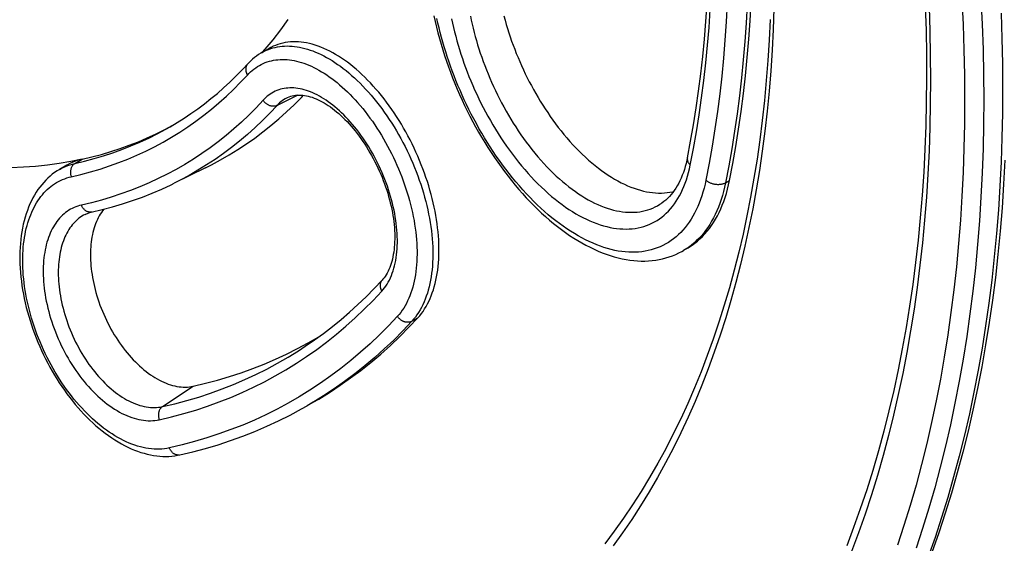
# Model space of a CAD drawing. Units: millimetres. Extents: x -160 to 160, y -215 to 215.
# Drawn here: x -28 to 45, y -109 to -70 of the extents above; entities that cross this region are included whole.
import ezdxf

# ---------------------------------------------------------------- set-up
doc = ezdxf.new("R2010")
doc.units = ezdxf.units.MM
doc.header["$LTSCALE"] = 16.335
doc.layers.get('0').update_dxf_attribs({"linetype": 'CONTINUOUS'})
doc.layers.add('DRAFT', color=7, linetype='CONTINUOUS')
doc.layers.add('RACCORDO', color=7, linetype='CONTINUOUS')

msp = doc.modelspace()

# ---------------------------------------------------------------- linework, layer by layer
at = {"color": 7, "linetype": 'CONTINUOUS'}
for p, q in [((-9.449, -72.292), (-9.994, -72.607)), ((-17.197, -78.306), (-16.584, -77.976)), ((-24.449, -80.952), (-24.994, -81.266)), ((21.57, -87.108), (21.27, -87.281)), ((-6.177, -98.529), (-6.624, -98.788))]:
    msp.add_line(p, q, dxfattribs=at)
for points in [[(24.69, -82.098), (24.933, -80.837), (25.158, -79.561), (25.364, -78.271), (25.552, -76.967), (25.721, -75.648), (25.872, -74.316), (26.003, -72.971), (26.116, -71.613), (26.21, -70.242), (26.286, -68.858)], [(-8.071, -70.153), (-8.618, -70.913), (-9.184, -71.648), (-9.769, -72.358), (-9.985, -72.602)], [(1.581, -92.266), (1.713, -92.116), (1.84, -91.957), (1.961, -91.79), (2.076, -91.616), (2.187, -91.434), (2.291, -91.245), (2.39, -91.049), (2.483, -90.846), (2.57, -90.635), (2.652, -90.419), (2.727, -90.195), (2.796, -89.965), (2.859, -89.729), (2.916, -89.488), (2.966, -89.24), (3.011, -88.987), (3.049, -88.729), (3.081, -88.465), (3.106, -88.197), (3.125, -87.924), (3.137, -87.646), (3.144, -87.364), (3.143, -87.078), (3.137, -86.789), (3.124, -86.496), (3.104, -86.2), (3.079, -85.901), (3.046, -85.599), (3.008, -85.295), (2.963, -84.988), (2.912, -84.679), (2.855, -84.369), (2.792, -84.057), (2.722, -83.744), (2.647, -83.429), (2.565, -83.115), (2.478, -82.8), (2.385, -82.484), (2.286, -82.169), (2.181, -81.855), (2.071, -81.54), (1.956, -81.227), (1.835, -80.915), (1.708, -80.604), (1.577, -80.295), (1.44, -79.988), (1.299, -79.683), (1.153, -79.381), (1.002, -79.081), (0.846, -78.785), (0.686, -78.491), (0.522, -78.201), (0.354, -77.915), (0.181, -77.633), (0.005, -77.355), (-0.175, -77.082), (-0.359, -76.813), (-0.546, -76.549), (-0.736, -76.29), (-0.929, -76.037), (-1.125, -75.789), (-1.324, -75.547), (-1.526, -75.311), (-1.729, -75.082), (-1.935, -74.858), (-2.144, -74.642), (-2.354, -74.432), (-2.565, -74.229), (-2.778, -74.033), (-2.993, -73.845), (-3.209, -73.664), (-3.425, -73.491), (-3.643, -73.325), (-3.861, -73.167), (-4.08, -73.018), (-4.298, -72.876), (-4.517, -72.743), (-4.736, -72.619), (-4.954, -72.503), (-5.172, -72.395), (-5.389, -72.296), (-5.605, -72.207), (-5.82, -72.125), (-6.034, -72.053), (-6.247, -71.99), (-6.458, -71.936), (-6.667, -71.891), (-6.875, -71.855), (-7.08, -71.828), (-7.283, -71.811), (-7.484, -71.803), (-7.682, -71.804), (-7.877, -71.814), (-8.069, -71.833), (-8.258, -71.861), (-8.444, -71.899), (-8.627, -71.946), (-8.806, -72.001), (-8.982, -72.066), (-9.154, -72.14), (-9.322, -72.222), (-9.449, -72.292)], [(-23.309, -80.509), (-22.592, -80.341), (-21.885, -80.153), (-21.187, -79.946), (-20.498, -79.72), (-19.818, -79.475), (-19.148, -79.211), (-18.487, -78.928), (-17.837, -78.626), (-17.197, -78.306)], [(-23.309, -80.509), (-24.159, -80.683), (-25.021, -80.829), (-25.893, -80.949), (-26.776, -81.042), (-27.67, -81.109), (-28.574, -81.149)], [(-23.309, -80.509), (-23.501, -80.557), (-23.69, -80.613), (-23.875, -80.679), (-24.057, -80.753), (-24.235, -80.837), (-24.409, -80.929), (-24.449, -80.952)], [(21.57, -87.108), (21.702, -87.029), (21.91, -86.893), (22.113, -86.746), (22.309, -86.588), (22.5, -86.42), (22.684, -86.242), (22.862, -86.053), (23.033, -85.854), (23.198, -85.645), (23.356, -85.427), (23.507, -85.198), (23.651, -84.96), (23.789, -84.713), (23.918, -84.456), (24.041, -84.191), (24.156, -83.917), (24.264, -83.634), (24.365, -83.343), (24.458, -83.043), (24.543, -82.736), (24.62, -82.421), (24.69, -82.098)], [(-6.177, -98.529), (-5.772, -98.292), (-4.969, -97.796), (-4.181, -97.276), (-3.407, -96.732), (-2.648, -96.164), (-1.904, -95.572), (-1.175, -94.957), (-0.462, -94.319), (0.235, -93.658), (0.916, -92.973), (1.581, -92.266)]]:
    msp.add_lwpolyline(points, dxfattribs=at)
at = {"layer": 'DRAFT', "color": 7, "linetype": 'CONTINUOUS'}
msp.add_line((-14.168, -81.144), (-16.482, -82.289), dxfattribs=at)
for points in [[(7.96, -69.886), (8.044, -70.198), (8.132, -70.509), (8.226, -70.819), (8.324, -71.129), (8.426, -71.438), (8.533, -71.746), (8.645, -72.054), (8.76, -72.359), (8.881, -72.664), (9.005, -72.967), (9.134, -73.27), (9.267, -73.571), (9.405, -73.871), (9.547, -74.169), (9.693, -74.466), (9.843, -74.761), (9.998, -75.055), (10.157, -75.347), (10.321, -75.638), (10.489, -75.926), (10.661, -76.212), (10.838, -76.496), (11.019, -76.778), (11.205, -77.057), (11.395, -77.334), (11.59, -77.608), (11.789, -77.88), (11.993, -78.148), (12.201, -78.414), (12.414, -78.676), (12.631, -78.933), (12.852, -79.185), (13.077, -79.433), (13.304, -79.675), (13.536, -79.911), (13.77, -80.14), (14.005, -80.362), (14.243, -80.577), (14.482, -80.783), (14.722, -80.981), (14.963, -81.171), (15.205, -81.352), (15.446, -81.525), (15.688, -81.688), (15.93, -81.842), (16.172, -81.988), (16.413, -82.124), (16.655, -82.251), (16.895, -82.368), (17.134, -82.476), (17.372, -82.575), (17.609, -82.664), (17.844, -82.743), (18.078, -82.812), (18.31, -82.871), (18.539, -82.921), (18.767, -82.96), (18.991, -82.99), (19.213, -83.01), (19.432, -83.019), (19.648, -83.019), (19.861, -83.008), (20.07, -82.988), (20.276, -82.958), (20.478, -82.918), (20.54, -82.902)], [(-14.168, -81.144), (-13.729, -80.921), (-13.064, -80.563), (-12.41, -80.186), (-11.768, -79.789), (-11.137, -79.373), (-10.518, -78.938), (-9.911, -78.484), (-9.316, -78.01), (-8.733, -77.518), (-8.162, -77.007), (-7.605, -76.478), (-7.06, -75.931), (-6.909, -75.771)], [(-21.711, -84.216), (-21.799, -84.33), (-21.886, -84.452), (-21.968, -84.58), (-22.046, -84.713), (-22.12, -84.85), (-22.189, -84.992), (-22.254, -85.138), (-22.315, -85.289), (-22.371, -85.444), (-22.423, -85.603), (-22.471, -85.766), (-22.514, -85.933), (-22.552, -86.104), (-22.586, -86.278), (-22.616, -86.456), (-22.641, -86.638), (-22.662, -86.823), (-22.678, -87.011), (-22.69, -87.203), (-22.697, -87.397), (-22.699, -87.595), (-22.697, -87.796), (-22.69, -88), (-22.678, -88.206), (-22.662, -88.415), (-22.64, -88.627), (-22.614, -88.841), (-22.583, -89.059), (-22.547, -89.278), (-22.506, -89.499), (-22.46, -89.723), (-22.409, -89.948), (-22.352, -90.174), (-22.29, -90.403), (-22.224, -90.632), (-22.152, -90.861), (-22.075, -91.091), (-21.993, -91.32), (-21.907, -91.548), (-21.815, -91.776), (-21.72, -92.002), (-21.62, -92.227), (-21.515, -92.449), (-21.406, -92.67), (-21.294, -92.887), (-21.177, -93.102), (-21.057, -93.313), (-20.933, -93.522), (-20.805, -93.726), (-20.675, -93.928), (-20.541, -94.125), (-20.403, -94.318), (-20.263, -94.507), (-20.121, -94.691), (-19.975, -94.871), (-19.827, -95.046), (-19.677, -95.216), (-19.524, -95.38), (-19.37, -95.539), (-19.213, -95.693), (-19.055, -95.84), (-18.896, -95.982), (-18.736, -96.118), (-18.574, -96.248), (-18.411, -96.371), (-18.247, -96.488), (-18.083, -96.598), (-17.918, -96.702), (-17.754, -96.798), (-17.588, -96.888), (-17.424, -96.971), (-17.259, -97.047), (-17.095, -97.116), (-16.931, -97.178), (-16.769, -97.232), (-16.607, -97.279), (-16.446, -97.319), (-16.286, -97.351), (-16.128, -97.376), (-15.972, -97.393), (-15.818, -97.403), (-15.665, -97.405), (-15.514, -97.4), (-15.366, -97.387), (-15.221, -97.367), (-15.077, -97.339)], [(-7.353, -94.555), (-6.557, -94.126), (-5.774, -93.674), (-5.67, -93.61)], [(-15.077, -97.339), (-14.172, -97.126), (-13.278, -96.889), (-12.396, -96.627), (-11.525, -96.342), (-10.665, -96.032), (-9.818, -95.698), (-8.984, -95.341), (-8.162, -94.959), (-7.353, -94.555)]]:
    msp.add_lwpolyline(points, dxfattribs=at)
at = {"layer": 'RACCORDO', "color": 7, "linetype": 'CONTINUOUS'}
for p, q in [((-9.994, -72.607), (-9.994, -72.607)), ((-11.046, -73.458), (-11.046, -73.458)), ((-8.106, -75.95), (-8.107, -75.951)), ((-24.994, -81.266), (-24.994, -81.266)), ((19.625, -83.793), (19.626, -83.792)), ((-22.6, -84.429), (-22.6, -84.429)), ((21.271, -87.281), (21.27, -87.281)), ((-16.081, -102.435), (-16.081, -102.435))]:
    msp.add_line(p, q, dxfattribs=at)
at = {"layer": 'RACCORDO', "color": 253, "linetype": 'CONTINUOUS'}
for p, q in [((-7.31, -75.754), (-8.858, -76.523)), ((-23.855, -80.825), (-23.309, -80.509)), ((24.397, -82.267), (24.69, -82.098)), ((1.134, -92.525), (1.581, -92.266)), ((-17.362, -98.857), (-15.077, -97.339))]:
    msp.add_line(p, q, dxfattribs=at)
for points in [[(43.338, -68.605), (43.426, -70.493), (43.489, -72.368), (43.527, -74.229), (43.54, -76.075), (43.527, -77.908), (43.489, -79.725), (43.426, -81.526), (43.338, -83.312), (43.224, -85.081), (43.085, -86.834), (42.921, -88.569), (42.732, -90.286), (42.518, -91.985), (42.279, -93.666), (42.014, -95.327), (41.725, -96.969), (41.411, -98.591), (41.073, -100.193), (40.71, -101.775), (40.322, -103.335), (39.909, -104.874), (39.473, -106.391), (39.012, -107.885), (38.527, -109.358)], [(27.982, -69.331), (27.925, -70.886), (27.847, -72.427), (27.746, -73.952), (27.622, -75.463), (27.476, -76.959), (27.307, -78.438), (27.117, -79.901), (26.904, -81.348), (26.668, -82.777), (26.411, -84.189), (26.132, -85.583), (25.83, -86.959), (25.507, -88.316), (25.162, -89.655), (24.795, -90.974), (24.406, -92.274), (23.996, -93.553), (23.564, -94.812), (23.112, -96.051), (22.637, -97.268), (22.142, -98.465), (21.626, -99.639), (21.089, -100.792), (20.532, -101.922), (19.954, -103.03), (19.355, -104.115), (18.737, -105.177), (18.098, -106.215), (17.44, -107.23), (16.762, -108.221), (16.064, -109.187)], [(24.521, -68.944), (24.446, -70.314), (24.353, -71.672), (24.241, -73.017), (24.111, -74.35), (23.962, -75.669), (23.794, -76.975), (23.608, -78.267), (23.404, -79.546), (23.181, -80.809), (22.94, -82.058)], [(25.993, -69.028), (25.917, -70.411), (25.823, -71.782), (25.71, -73.14), (25.579, -74.485), (25.428, -75.817), (25.259, -77.136), (25.071, -78.44), (24.865, -79.731), (24.64, -81.006), (24.397, -82.267)], [(39.485, -69.212), (39.546, -71.026), (39.582, -72.827), (39.595, -74.614), (39.582, -76.387), (39.546, -78.146), (39.485, -79.889), (39.399, -81.617), (39.289, -83.33), (39.155, -85.025), (38.996, -86.704), (38.813, -88.366), (38.606, -90.011), (38.374, -91.637), (38.118, -93.245), (37.839, -94.834), (37.535, -96.404), (37.207, -97.955), (36.856, -99.485), (36.48, -100.995), (36.081, -102.484), (35.659, -103.952), (35.212, -105.398), (34.743, -106.823), (34.25, -108.225), (33.735, -109.605)], [(41.925, -68.658), (42.013, -70.532), (42.075, -72.394), (42.113, -74.242), (42.126, -76.075), (42.113, -77.895), (42.075, -79.699), (42.013, -81.488), (41.925, -83.261), (41.812, -85.018), (41.674, -86.758), (41.511, -88.481), (41.324, -90.186), (41.111, -91.873), (40.873, -93.542), (40.611, -95.192), (40.324, -96.822), (40.012, -98.433), (39.676, -100.024), (39.315, -101.594), (38.93, -103.143), (38.521, -104.671), (38.087, -106.178), (37.629, -107.662), (37.147, -109.124)], [(22.94, -82.058), (22.875, -82.36), (22.802, -82.654), (22.723, -82.941), (22.637, -83.221), (22.543, -83.493), (22.442, -83.758), (22.335, -84.014), (22.221, -84.263), (22.1, -84.503), (21.972, -84.735), (21.838, -84.957), (21.697, -85.171), (21.55, -85.377), (21.396, -85.572), (21.237, -85.759), (21.071, -85.936), (20.9, -86.104), (20.723, -86.262), (20.54, -86.41), (20.351, -86.549), (20.157, -86.677), (19.958, -86.795), (19.754, -86.903), (19.544, -87.001), (19.33, -87.089), (19.111, -87.166), (18.888, -87.232), (18.66, -87.289), (18.428, -87.334), (18.193, -87.369), (17.953, -87.394), (17.709, -87.408), (17.463, -87.411), (17.212, -87.403), (16.959, -87.385), (16.703, -87.356), (16.443, -87.317), (16.182, -87.267), (15.917, -87.206), (15.651, -87.135), (15.382, -87.053), (15.112, -86.961), (14.84, -86.859), (14.567, -86.746), (14.292, -86.623), (14.017, -86.489), (13.74, -86.346), (13.463, -86.193), (13.186, -86.03), (12.908, -85.857), (12.63, -85.674), (12.353, -85.482), (12.076, -85.281), (11.799, -85.071), (11.524, -84.851), (11.249, -84.623), (10.976, -84.385), (10.704, -84.14), (10.433, -83.885), (10.164, -83.623), (9.897, -83.352), (9.632, -83.074), (9.37, -82.788), (9.11, -82.494), (8.853, -82.193), (8.6, -81.887), (8.351, -81.574), (8.105, -81.256), (7.863, -80.933), (7.627, -80.605), (7.395, -80.273), (7.168, -79.938), (6.946, -79.599), (6.729, -79.258), (6.518, -78.914), (6.312, -78.569), (6.112, -78.221), (5.918, -77.872), (5.728, -77.521), (5.544, -77.169), (5.366, -76.816), (5.192, -76.461), (5.025, -76.105), (4.862, -75.749), (4.705, -75.392), (4.553, -75.035), (4.407, -74.678), (4.266, -74.321), (4.131, -73.963), (4.001, -73.607), (3.876, -73.25), (3.757, -72.893), (3.643, -72.538), (3.534, -72.183), (3.431, -71.828), (3.333, -71.475), (3.24, -71.123), (3.153, -70.772), (3.072, -70.422), (2.995, -70.073)], [(4.083, -70.089), (4.15, -70.413), (4.223, -70.739), (4.301, -71.066), (4.384, -71.394), (4.473, -71.723), (4.567, -72.052), (4.666, -72.383), (4.77, -72.714), (4.88, -73.046), (4.994, -73.377), (5.114, -73.709), (5.239, -74.041), (5.369, -74.373), (5.505, -74.705), (5.645, -75.036), (5.791, -75.366), (5.942, -75.696), (6.098, -76.025), (6.259, -76.353), (6.425, -76.68), (6.596, -77.005), (6.773, -77.329), (6.954, -77.651), (7.141, -77.971), (7.333, -78.289), (7.529, -78.605), (7.731, -78.917), (7.937, -79.227), (8.149, -79.534), (8.365, -79.837), (8.585, -80.136), (8.81, -80.431), (9.039, -80.721), (9.272, -81.005), (9.509, -81.284), (9.749, -81.557), (9.993, -81.824), (10.239, -82.083), (10.487, -82.335), (10.737, -82.579), (10.99, -82.816), (11.244, -83.044), (11.499, -83.264), (11.755, -83.475), (12.012, -83.677), (12.27, -83.87), (12.528, -84.054), (12.786, -84.229), (13.045, -84.394), (13.303, -84.55), (13.561, -84.697), (13.819, -84.833), (14.076, -84.96), (14.331, -85.077), (14.586, -85.184), (14.839, -85.281), (15.091, -85.367), (15.341, -85.443), (15.589, -85.509), (15.834, -85.565), (16.078, -85.611), (16.318, -85.645), (16.556, -85.67), (16.791, -85.684), (17.023, -85.687), (17.252, -85.681), (17.477, -85.663), (17.698, -85.636), (17.915, -85.597), (18.129, -85.549), (18.338, -85.49), (18.543, -85.421), (18.743, -85.342), (18.938, -85.253), (19.129, -85.153), (19.314, -85.044), (19.495, -84.925), (19.67, -84.796), (19.84, -84.657), (20.004, -84.509), (20.162, -84.351), (20.315, -84.184), (20.462, -84.008), (20.602, -83.822), (20.737, -83.628), (20.865, -83.425), (20.987, -83.214), (21.102, -82.993), (21.211, -82.765), (21.314, -82.529), (21.409, -82.284), (21.498, -82.032), (21.579, -81.773), (21.654, -81.507), (21.722, -81.233), (21.782, -80.953)], [(5.48, -69.891), (5.542, -70.192), (5.608, -70.495), (5.68, -70.8), (5.756, -71.105), (5.837, -71.412), (5.923, -71.719), (6.014, -72.027), (6.11, -72.335), (6.21, -72.644), (6.316, -72.953), (6.426, -73.263), (6.541, -73.572), (6.66, -73.881), (6.785, -74.19), (6.914, -74.499), (7.048, -74.807), (7.186, -75.114), (7.33, -75.421), (7.478, -75.727), (7.631, -76.031), (7.789, -76.335), (7.951, -76.637), (8.118, -76.937), (8.29, -77.236), (8.466, -77.532), (8.647, -77.826), (8.833, -78.118), (9.023, -78.407), (9.218, -78.693), (9.417, -78.976), (9.62, -79.255), (9.828, -79.53), (10.039, -79.8), (10.254, -80.066), (10.472, -80.326), (10.694, -80.581), (10.918, -80.83), (11.145, -81.072), (11.374, -81.307), (11.605, -81.535), (11.838, -81.756), (12.072, -81.969), (12.308, -82.174), (12.544, -82.372), (12.781, -82.56), (13.019, -82.741), (13.257, -82.913), (13.496, -83.076), (13.735, -83.231), (13.973, -83.377), (14.212, -83.514), (14.45, -83.642), (14.687, -83.761), (14.923, -83.871), (15.158, -83.971), (15.392, -84.062), (15.625, -84.143), (15.856, -84.215), (16.085, -84.277), (16.312, -84.329), (16.537, -84.372), (16.76, -84.405), (16.98, -84.429), (17.197, -84.443), (17.411, -84.446), (17.623, -84.441), (17.831, -84.425), (18.036, -84.4), (18.237, -84.365), (18.434, -84.321), (18.628, -84.266), (18.817, -84.203), (19.002, -84.129), (19.183, -84.047), (19.36, -83.955), (19.531, -83.854), (19.625, -83.793)], [(21.782, -80.953), (22.02, -79.724), (22.239, -78.481), (22.44, -77.223), (22.623, -75.952), (22.788, -74.667), (22.934, -73.369), (23.063, -72.058), (23.173, -70.734), (23.264, -69.398)], [(44.829, -69.683), (44.892, -71.558), (44.93, -73.419), (44.943, -75.265), (44.93, -77.098), (44.892, -78.915), (44.829, -80.716), (44.74, -82.502), (44.627, -84.271), (44.488, -86.024), (44.324, -87.759), (44.135, -89.476), (43.921, -91.175), (43.681, -92.856), (43.417, -94.517), (43.128, -96.159), (42.814, -97.782), (42.475, -99.384), (42.112, -100.965), (41.724, -102.525), (41.312, -104.064), (40.875, -105.581), (40.414, -107.076), (39.929, -108.548), (39.42, -109.997)], [(-9.994, -72.607), (-9.964, -72.59), (-9.811, -72.509), (-9.655, -72.435), (-9.496, -72.368), (-9.334, -72.31), (-9.168, -72.258), (-9, -72.215), (-8.83, -72.179), (-8.656, -72.151), (-8.481, -72.131), (-8.302, -72.118), (-8.121, -72.113), (-7.938, -72.116), (-7.753, -72.126), (-7.566, -72.144), (-7.377, -72.17), (-7.186, -72.203), (-6.993, -72.244), (-6.799, -72.293), (-6.603, -72.349), (-6.405, -72.413), (-6.206, -72.484), (-6.006, -72.564), (-5.805, -72.651), (-5.602, -72.745), (-5.398, -72.848), (-5.194, -72.958), (-4.989, -73.076), (-4.783, -73.201), (-4.576, -73.334), (-4.369, -73.475), (-4.162, -73.623), (-3.954, -73.779), (-3.746, -73.943), (-3.538, -74.115), (-3.33, -74.294), (-3.122, -74.481), (-2.914, -74.676), (-2.707, -74.879), (-2.501, -75.089), (-2.296, -75.306), (-2.092, -75.53), (-1.89, -75.762), (-1.69, -76), (-1.491, -76.245), (-1.296, -76.496), (-1.102, -76.752), (-0.912, -77.015), (-0.725, -77.282), (-0.542, -77.555), (-0.362, -77.832), (-0.186, -78.114), (-0.014, -78.4), (0.153, -78.689), (0.317, -78.983), (0.476, -79.279), (0.63, -79.579), (0.78, -79.881), (0.924, -80.186), (1.064, -80.494), (1.199, -80.803), (1.329, -81.114), (1.453, -81.427), (1.572, -81.741), (1.685, -82.056), (1.792, -82.372), (1.894, -82.688), (1.99, -83.005), (2.08, -83.321), (2.165, -83.637), (2.243, -83.953), (2.315, -84.267), (2.38, -84.58), (2.44, -84.892), (2.493, -85.203), (2.54, -85.511), (2.581, -85.817), (2.615, -86.12), (2.643, -86.421), (2.664, -86.719), (2.679, -87.014), (2.687, -87.305), (2.689, -87.592), (2.684, -87.875), (2.673, -88.155), (2.655, -88.43), (2.631, -88.7), (2.6, -88.965), (2.563, -89.225), (2.519, -89.48), (2.469, -89.729), (2.413, -89.972), (2.35, -90.21), (2.282, -90.441), (2.207, -90.666), (2.126, -90.884), (2.038, -91.096), (1.945, -91.3), (1.846, -91.498), (1.742, -91.688), (1.631, -91.871), (1.515, -92.046), (1.393, -92.214), (1.266, -92.373), (1.134, -92.525)], [(-11.046, -73.458), (-11.057, -73.471), (-11.079, -73.499), (-11.099, -73.528), (-11.117, -73.558), (-11.134, -73.59), (-11.148, -73.623), (-11.16, -73.657), (-11.17, -73.693), (-11.178, -73.729), (-11.183, -73.766), (-11.187, -73.803), (-11.188, -73.842), (-11.187, -73.88), (-11.184, -73.92), (-11.178, -73.959), (-11.171, -73.998), (-11.161, -74.038), (-11.149, -74.077), (-11.135, -74.116), (-11.119, -74.155), (-11.101, -74.193), (-11.081, -74.231), (-11.06, -74.268)], [(-11.06, -74.268), (-10.945, -74.147), (-10.826, -74.033), (-10.703, -73.925), (-10.576, -73.823), (-10.444, -73.727), (-10.31, -73.637), (-10.171, -73.555), (-10.029, -73.479), (-9.885, -73.411), (-9.737, -73.349), (-9.586, -73.295), (-9.433, -73.248), (-9.277, -73.208), (-9.119, -73.175), (-8.958, -73.149), (-8.795, -73.131), (-8.63, -73.119), (-8.463, -73.115), (-8.293, -73.118), (-8.121, -73.128), (-7.948, -73.145), (-7.773, -73.17), (-7.596, -73.201), (-7.418, -73.24), (-7.238, -73.286), (-7.056, -73.339), (-6.873, -73.399), (-6.689, -73.466), (-6.504, -73.54), (-6.318, -73.622), (-6.13, -73.711), (-5.942, -73.807), (-5.753, -73.91), (-5.563, -74.02), (-5.372, -74.137), (-5.181, -74.262), (-4.99, -74.393), (-4.798, -74.532), (-4.606, -74.678), (-4.413, -74.831), (-4.221, -74.992), (-4.028, -75.16), (-3.836, -75.334), (-3.644, -75.517), (-3.453, -75.706), (-3.263, -75.902), (-3.073, -76.105), (-2.885, -76.314), (-2.698, -76.53), (-2.513, -76.753), (-2.33, -76.981), (-2.149, -77.215), (-1.971, -77.455), (-1.795, -77.7), (-1.623, -77.95), (-1.453, -78.204), (-1.287, -78.463), (-1.125, -78.726), (-0.966, -78.993), (-0.812, -79.263), (-0.661, -79.536), (-0.514, -79.813), (-0.372, -80.093), (-0.234, -80.375), (-0.1, -80.659), (0.028, -80.946), (0.153, -81.234), (0.272, -81.525), (0.386, -81.816), (0.496, -82.109), (0.6, -82.403), (0.699, -82.698), (0.792, -82.992), (0.881, -83.288), (0.964, -83.582), (1.041, -83.877), (1.113, -84.171), (1.179, -84.464), (1.239, -84.756), (1.293, -85.047), (1.342, -85.336), (1.385, -85.623), (1.422, -85.908), (1.453, -86.191), (1.478, -86.471), (1.497, -86.749), (1.51, -87.024), (1.517, -87.295), (1.518, -87.562), (1.512, -87.826), (1.501, -88.086), (1.484, -88.342), (1.461, -88.594), (1.432, -88.841), (1.397, -89.083), (1.356, -89.321), (1.309, -89.553), (1.256, -89.779), (1.198, -90), (1.134, -90.215), (1.063, -90.425), (0.988, -90.628), (0.906, -90.825), (0.82, -91.016), (0.727, -91.199), (0.63, -91.376), (0.527, -91.546), (0.419, -91.709), (0.306, -91.865), (0.188, -92.013), (0.065, -92.154)], [(-24.125, -81.81), (-23.402, -81.64), (-22.687, -81.45), (-21.982, -81.241), (-21.285, -81.013), (-20.599, -80.765), (-19.922, -80.499), (-19.255, -80.213), (-18.598, -79.908), (-17.951, -79.584), (-17.315, -79.242), (-16.689, -78.881), (-16.075, -78.501), (-15.471, -78.103), (-14.878, -77.687), (-14.297, -77.252), (-13.728, -76.799), (-13.17, -76.328), (-12.624, -75.839), (-12.09, -75.333), (-11.569, -74.809), (-11.06, -74.268)], [(-1.093, -90.293), (-0.988, -90.173), (-0.888, -90.046), (-0.792, -89.912), (-0.701, -89.77), (-0.614, -89.622), (-0.532, -89.467), (-0.455, -89.306), (-0.383, -89.138), (-0.316, -88.964), (-0.255, -88.785), (-0.198, -88.599), (-0.148, -88.409), (-0.103, -88.213), (-0.063, -88.013), (-0.029, -87.807), (0, -87.597), (0.023, -87.382), (0.041, -87.163), (0.052, -86.94), (0.059, -86.713), (0.059, -86.483), (0.054, -86.25), (0.043, -86.013), (0.027, -85.774), (0.005, -85.532), (-0.023, -85.288), (-0.056, -85.042), (-0.095, -84.793), (-0.139, -84.543), (-0.188, -84.292), (-0.244, -84.039), (-0.304, -83.785), (-0.37, -83.531), (-0.441, -83.277), (-0.517, -83.022), (-0.598, -82.768), (-0.684, -82.514), (-0.775, -82.261), (-0.871, -82.009), (-0.971, -81.758), (-1.076, -81.508), (-1.186, -81.26), (-1.3, -81.014), (-1.418, -80.77), (-1.541, -80.529), (-1.667, -80.29), (-1.797, -80.054), (-1.931, -79.822), (-2.069, -79.593), (-2.21, -79.368), (-2.353, -79.147), (-2.5, -78.931), (-2.65, -78.719), (-2.802, -78.513), (-2.956, -78.312), (-3.112, -78.116), (-3.27, -77.926), (-3.429, -77.742), (-3.59, -77.564), (-3.751, -77.392), (-3.914, -77.227), (-4.077, -77.068), (-4.241, -76.915), (-4.405, -76.768), (-4.57, -76.629), (-4.735, -76.495), (-4.9, -76.368), (-5.065, -76.248), (-5.23, -76.134), (-5.395, -76.027), (-5.559, -75.926), (-5.723, -75.833), (-5.886, -75.745), (-6.049, -75.665), (-6.211, -75.591), (-6.372, -75.524), (-6.532, -75.463), (-6.69, -75.41), (-6.848, -75.363), (-7.004, -75.322), (-7.159, -75.289), (-7.313, -75.262), (-7.465, -75.243), (-7.615, -75.229), (-7.763, -75.223), (-7.91, -75.224), (-8.054, -75.231), (-8.196, -75.245), (-8.336, -75.266), (-8.473, -75.294), (-8.609, -75.328), (-8.742, -75.37), (-8.872, -75.418), (-9, -75.472), (-9.125, -75.534), (-9.246, -75.602), (-9.364, -75.676), (-9.478, -75.757), (-9.589, -75.843), (-9.696, -75.935), (-9.799, -76.033), (-9.898, -76.136)], [(-9.898, -76.136), (-10.422, -76.694), (-10.96, -77.234), (-11.51, -77.756), (-12.073, -78.26), (-12.648, -78.745), (-13.235, -79.212), (-13.834, -79.66), (-14.444, -80.089), (-15.067, -80.5), (-15.7, -80.891), (-16.345, -81.263), (-17.001, -81.616), (-17.667, -81.95), (-18.345, -82.264), (-19.032, -82.559), (-19.73, -82.833), (-20.438, -83.089), (-21.155, -83.324), (-21.882, -83.539), (-22.619, -83.735), (-23.364, -83.911)], [(-8.858, -76.523), (-9.389, -77.087), (-9.933, -77.634), (-10.49, -78.162), (-11.059, -78.671), (-11.641, -79.162), (-12.234, -79.634), (-12.84, -80.088), (-13.458, -80.522), (-14.087, -80.937)], [(-8.858, -76.523), (-8.894, -76.539), (-8.931, -76.553), (-8.97, -76.565), (-9.009, -76.574), (-9.05, -76.58), (-9.092, -76.584), (-9.134, -76.585), (-9.177, -76.584), (-9.22, -76.581), (-9.263, -76.574), (-9.307, -76.566), (-9.35, -76.555), (-9.394, -76.541), (-9.437, -76.525), (-9.479, -76.507), (-9.521, -76.486), (-9.562, -76.463), (-9.602, -76.438), (-9.641, -76.412), (-9.678, -76.383), (-9.715, -76.352), (-9.75, -76.32), (-9.783, -76.286), (-9.814, -76.25), (-9.844, -76.214), (-9.872, -76.176), (-9.898, -76.136)], [(-8.107, -75.951), (-8.159, -75.978), (-8.269, -76.039), (-8.375, -76.106), (-8.479, -76.179), (-8.579, -76.257), (-8.676, -76.341), (-8.769, -76.43), (-8.858, -76.523)], [(-23.855, -80.825), (-23.139, -80.656), (-22.432, -80.468), (-21.733, -80.262), (-21.044, -80.035), (-20.364, -79.79), (-19.694, -79.526), (-19.034, -79.243), (-18.383, -78.942), (-17.743, -78.621), (-17.113, -78.282), (-16.801, -78.105)], [(-24.994, -81.266), (-24.874, -81.2), (-24.712, -81.118), (-24.547, -81.044)], [(-24.547, -81.044), (-24.379, -80.978), (-24.207, -80.919), (-24.033, -80.868), (-23.855, -80.825)], [(-23.855, -80.825), (-23.886, -80.844), (-23.915, -80.865), (-23.943, -80.888), (-23.971, -80.914), (-23.996, -80.941), (-24.021, -80.97), (-24.044, -81), (-24.065, -81.033), (-24.085, -81.067), (-24.103, -81.102), (-24.119, -81.139), (-24.134, -81.177), (-24.147, -81.216), (-24.158, -81.256), (-24.167, -81.297), (-24.174, -81.338), (-24.179, -81.381), (-24.183, -81.424), (-24.184, -81.467), (-24.183, -81.51), (-24.181, -81.554), (-24.176, -81.597), (-24.17, -81.641), (-24.161, -81.684), (-24.151, -81.727), (-24.139, -81.769), (-24.125, -81.81)], [(-14.087, -80.937), (-14.728, -81.333), (-15.381, -81.709), (-16.044, -82.066), (-16.482, -82.289)], [(21.567, -80.398), (21.563, -80.418), (21.559, -80.454), (21.558, -80.49), (21.559, -80.527), (21.563, -80.564), (21.57, -80.601), (21.579, -80.638), (21.592, -80.675), (21.607, -80.711), (21.624, -80.748), (21.645, -80.784), (21.667, -80.819), (21.693, -80.854), (21.72, -80.888), (21.75, -80.921), (21.782, -80.953)], [(-16.845, -101.916), (-17.028, -101.952), (-17.214, -101.979), (-17.403, -101.997), (-17.594, -102.008), (-17.789, -102.009), (-17.985, -102.002), (-18.184, -101.986), (-18.385, -101.962), (-18.587, -101.929), (-18.791, -101.887), (-18.997, -101.837), (-19.204, -101.779), (-19.413, -101.712), (-19.622, -101.637), (-19.832, -101.553), (-20.043, -101.462), (-20.254, -101.362), (-20.465, -101.254), (-20.677, -101.138), (-20.888, -101.014), (-21.099, -100.882), (-21.31, -100.743), (-21.52, -100.596), (-21.729, -100.441), (-21.937, -100.28), (-22.144, -100.111), (-22.349, -99.935), (-22.553, -99.752), (-22.756, -99.562), (-22.956, -99.366), (-23.154, -99.164), (-23.35, -98.955), (-23.544, -98.74), (-23.735, -98.519), (-23.923, -98.292), (-24.108, -98.06), (-24.29, -97.823), (-24.47, -97.58), (-24.645, -97.333), (-24.817, -97.081), (-24.985, -96.824), (-25.15, -96.563), (-25.31, -96.298), (-25.467, -96.03), (-25.619, -95.757), (-25.766, -95.482), (-25.909, -95.203), (-26.048, -94.921), (-26.181, -94.636), (-26.31, -94.349), (-26.434, -94.06), (-26.552, -93.769), (-26.666, -93.477), (-26.774, -93.183), (-26.876, -92.887), (-26.974, -92.591), (-27.065, -92.295), (-27.151, -91.998), (-27.231, -91.701), (-27.304, -91.405), (-27.372, -91.111), (-27.434, -90.817), (-27.49, -90.525), (-27.54, -90.236), (-27.584, -89.949), (-27.621, -89.664), (-27.653, -89.383), (-27.679, -89.105), (-27.699, -88.831), (-27.713, -88.56), (-27.721, -88.293), (-27.724, -88.03), (-27.721, -87.772), (-27.713, -87.517), (-27.699, -87.267), (-27.68, -87.021), (-27.655, -86.779), (-27.626, -86.542), (-27.591, -86.31), (-27.551, -86.082), (-27.506, -85.859), (-27.456, -85.641), (-27.401, -85.427), (-27.341, -85.219), (-27.277, -85.016), (-27.207, -84.818), (-27.133, -84.625), (-27.055, -84.438), (-26.972, -84.256), (-26.884, -84.08), (-26.792, -83.909), (-26.695, -83.744), (-26.595, -83.585), (-26.489, -83.432), (-26.38, -83.284), (-26.267, -83.143), (-26.149, -83.008), (-26.028, -82.879), (-25.903, -82.757), (-25.773, -82.641), (-25.64, -82.531), (-25.504, -82.428), (-25.364, -82.332), (-25.22, -82.242), (-25.073, -82.159), (-24.922, -82.083), (-24.768, -82.015), (-24.612, -81.953), (-24.452, -81.898), (-24.29, -81.851), (-24.125, -81.81)], [(24.397, -82.267), (24.328, -82.588), (24.251, -82.901), (24.166, -83.206), (24.074, -83.504), (23.974, -83.794), (23.867, -84.075), (23.753, -84.348), (23.631, -84.612), (23.502, -84.868), (23.366, -85.114), (23.223, -85.352), (23.073, -85.579), (22.916, -85.798), (22.753, -86.007), (22.582, -86.205), (22.406, -86.394), (22.223, -86.573), (22.034, -86.741), (21.839, -86.9), (21.638, -87.047)], [(24.397, -82.267), (24.357, -82.289), (24.315, -82.309), (24.271, -82.327), (24.225, -82.343), (24.178, -82.357), (24.129, -82.369), (24.079, -82.38), (24.028, -82.388), (23.975, -82.394), (23.922, -82.397), (23.869, -82.399), (23.815, -82.399), (23.76, -82.396), (23.706, -82.391), (23.651, -82.385), (23.596, -82.376), (23.542, -82.365), (23.488, -82.352), (23.435, -82.337), (23.383, -82.32), (23.332, -82.301), (23.282, -82.281), (23.233, -82.258), (23.186, -82.234), (23.14, -82.208), (23.096, -82.181), (23.054, -82.152), (23.014, -82.122), (22.976, -82.091), (22.94, -82.058)], [(-23.364, -83.911), (-23.506, -83.945), (-23.645, -83.987), (-23.782, -84.035), (-23.916, -84.09), (-24.048, -84.152), (-24.177, -84.221), (-24.303, -84.296), (-24.426, -84.378), (-24.546, -84.467), (-24.661, -84.561), (-24.774, -84.662), (-24.882, -84.768), (-24.987, -84.881), (-25.087, -85), (-25.184, -85.124), (-25.277, -85.254), (-25.366, -85.39), (-25.451, -85.531), (-25.532, -85.678), (-25.608, -85.83), (-25.68, -85.987), (-25.748, -86.149), (-25.811, -86.317), (-25.87, -86.489), (-25.924, -86.666), (-25.974, -86.848), (-26.019, -87.034), (-26.059, -87.225), (-26.095, -87.42), (-26.126, -87.62), (-26.152, -87.823), (-26.173, -88.031), (-26.189, -88.243), (-26.2, -88.458), (-26.206, -88.678), (-26.207, -88.9), (-26.203, -89.127), (-26.193, -89.356), (-26.179, -89.589), (-26.158, -89.825), (-26.133, -90.064), (-26.102, -90.305), (-26.065, -90.549), (-26.023, -90.796), (-25.975, -91.044), (-25.922, -91.294), (-25.863, -91.546), (-25.799, -91.799), (-25.729, -92.053), (-25.654, -92.307), (-25.573, -92.561), (-25.487, -92.815), (-25.396, -93.069), (-25.299, -93.321), (-25.198, -93.572), (-25.092, -93.822), (-24.981, -94.069), (-24.865, -94.314), (-24.745, -94.557), (-24.621, -94.797), (-24.493, -95.034), (-24.36, -95.267), (-24.223, -95.497), (-24.083, -95.723), (-23.939, -95.946), (-23.792, -96.164), (-23.641, -96.378), (-23.487, -96.587), (-23.33, -96.791), (-23.17, -96.991), (-23.007, -97.185), (-22.842, -97.374), (-22.674, -97.557), (-22.504, -97.734), (-22.333, -97.906), (-22.159, -98.071), (-21.984, -98.23), (-21.807, -98.382), (-21.629, -98.528), (-21.45, -98.667), (-21.27, -98.799), (-21.09, -98.924), (-20.908, -99.043), (-20.727, -99.153), (-20.545, -99.257), (-20.363, -99.353), (-20.181, -99.441), (-20, -99.522), (-19.819, -99.595), (-19.639, -99.661), (-19.46, -99.718), (-19.282, -99.768), (-19.105, -99.809), (-18.929, -99.843), (-18.755, -99.869), (-18.582, -99.887), (-18.412, -99.896), (-18.244, -99.897), (-18.079, -99.891), (-17.918, -99.877), (-17.759, -99.854), (-17.602, -99.824)], [(-22.6, -84.429), (-22.627, -84.434), (-22.665, -84.439), (-22.703, -84.441), (-22.741, -84.441), (-22.78, -84.437), (-22.819, -84.431), (-22.857, -84.422), (-22.896, -84.41), (-22.933, -84.396), (-22.97, -84.379), (-23.007, -84.359), (-23.043, -84.337), (-23.077, -84.312), (-23.111, -84.285), (-23.143, -84.256), (-23.175, -84.224), (-23.204, -84.191), (-23.233, -84.156), (-23.259, -84.118), (-23.284, -84.08), (-23.307, -84.039), (-23.328, -83.998), (-23.347, -83.955), (-23.364, -83.911)], [(-23.091, -84.601), (-23.219, -84.669), (-23.333, -84.737), (-23.445, -84.812), (-23.554, -84.892), (-23.659, -84.978), (-23.761, -85.069), (-23.86, -85.166), (-23.955, -85.268), (-24.047, -85.376), (-24.136, -85.489), (-24.221, -85.607), (-24.302, -85.73), (-24.38, -85.859), (-24.454, -85.992), (-24.524, -86.13), (-24.59, -86.273), (-24.653, -86.42), (-24.711, -86.572), (-24.765, -86.729), (-24.816, -86.889), (-24.862, -87.055), (-24.904, -87.224), (-24.942, -87.397), (-24.975, -87.575), (-25.005, -87.756), (-25.03, -87.941), (-25.05, -88.13), (-25.066, -88.322), (-25.078, -88.518), (-25.084, -88.717), (-25.087, -88.92), (-25.084, -89.126), (-25.077, -89.334), (-25.065, -89.546), (-25.049, -89.76), (-25.027, -89.977), (-25, -90.197), (-24.969, -90.419), (-24.932, -90.643), (-24.891, -90.868), (-24.844, -91.096), (-24.793, -91.325), (-24.736, -91.555), (-24.674, -91.785), (-24.608, -92.017), (-24.536, -92.248), (-24.46, -92.479), (-24.379, -92.709), (-24.293, -92.939), (-24.203, -93.167), (-24.108, -93.394), (-24.01, -93.619), (-23.906, -93.842), (-23.799, -94.063), (-23.688, -94.281), (-23.573, -94.496), (-23.455, -94.709), (-23.332, -94.918), (-23.207, -95.124), (-23.078, -95.326), (-22.945, -95.524), (-22.81, -95.719), (-22.672, -95.909), (-22.531, -96.095), (-22.387, -96.277), (-22.241, -96.453), (-22.093, -96.625), (-21.942, -96.792), (-21.789, -96.953), (-21.635, -97.109), (-21.478, -97.259), (-21.321, -97.404), (-21.161, -97.543), (-21.001, -97.675), (-20.84, -97.802), (-20.678, -97.922), (-20.515, -98.036), (-20.351, -98.144), (-20.187, -98.245), (-20.023, -98.339), (-19.859, -98.426), (-19.695, -98.507), (-19.531, -98.581), (-19.368, -98.647), (-19.205, -98.707), (-19.043, -98.759), (-18.882, -98.804), (-18.722, -98.843), (-18.563, -98.873), (-18.405, -98.897), (-18.25, -98.913), (-18.096, -98.922), (-17.944, -98.923), (-17.794, -98.917), (-17.647, -98.904), (-17.503, -98.884), (-17.362, -98.857)], [(21.638, -87.047), (21.431, -87.184), (21.271, -87.281)], [(-1.079, -89.484), (-1.097, -89.504), (-1.12, -89.535), (-1.141, -89.567), (-1.16, -89.601), (-1.176, -89.636), (-1.19, -89.673), (-1.201, -89.711), (-1.21, -89.75), (-1.216, -89.79), (-1.22, -89.831), (-1.221, -89.873), (-1.22, -89.915), (-1.216, -89.957), (-1.209, -90), (-1.2, -90.043), (-1.188, -90.086), (-1.174, -90.128), (-1.157, -90.17), (-1.138, -90.212), (-1.116, -90.253), (-1.093, -90.293)], [(-17.602, -99.824), (-16.688, -99.609), (-15.786, -99.369), (-14.894, -99.105), (-14.014, -98.816), (-13.147, -98.503), (-12.291, -98.166), (-11.448, -97.805), (-10.618, -97.42), (-9.801, -97.011), (-8.997, -96.579), (-8.207, -96.122), (-7.43, -95.642), (-6.667, -95.139), (-5.918, -94.613), (-5.184, -94.064), (-4.465, -93.491), (-3.76, -92.896), (-3.07, -92.279), (-2.395, -91.639), (-1.736, -90.977), (-1.093, -90.293)], [(0.065, -92.154), (-0.594, -92.855), (-1.27, -93.533), (-1.96, -94.188), (-2.667, -94.821), (-3.389, -95.43), (-4.126, -96.016), (-4.878, -96.579), (-5.645, -97.118), (-6.426, -97.633), (-7.222, -98.124), (-8.031, -98.592), (-8.855, -99.035), (-9.692, -99.454), (-10.542, -99.848), (-11.405, -100.218), (-12.281, -100.563), (-13.17, -100.884), (-14.071, -101.179), (-14.984, -101.45), (-15.909, -101.695), (-16.845, -101.916)], [(1.134, -92.525), (0.469, -93.232), (-0.212, -93.916), (-0.91, -94.577), (-1.623, -95.216), (-2.351, -95.831), (-3.095, -96.422), (-3.854, -96.99), (-4.628, -97.534), (-5.416, -98.054), (-6.219, -98.55), (-6.624, -98.788)], [(1.134, -92.525), (1.102, -92.542), (1.069, -92.557), (1.034, -92.57), (0.999, -92.581), (0.962, -92.59), (0.925, -92.596), (0.886, -92.601), (0.847, -92.603), (0.808, -92.603), (0.768, -92.601), (0.728, -92.597), (0.687, -92.59), (0.647, -92.582), (0.606, -92.571), (0.566, -92.558), (0.526, -92.543), (0.487, -92.526), (0.448, -92.507), (0.409, -92.486), (0.372, -92.464), (0.335, -92.439), (0.3, -92.413), (0.266, -92.386), (0.232, -92.356), (0.201, -92.326), (0.17, -92.294), (0.141, -92.26), (0.114, -92.226), (0.088, -92.191), (0.065, -92.154)], [(-17.362, -98.857), (-16.455, -98.643), (-15.559, -98.405), (-14.675, -98.143), (-13.802, -97.857), (-12.941, -97.547), (-12.093, -97.212), (-11.256, -96.854), (-10.433, -96.472), (-9.622, -96.066), (-8.825, -95.637), (-8.04, -95.184), (-7.27, -94.708), (-6.771, -94.383)], [(-17.362, -98.857), (-17.394, -98.88), (-17.424, -98.905), (-17.454, -98.933), (-17.481, -98.963), (-17.507, -98.995), (-17.531, -99.029), (-17.554, -99.065), (-17.574, -99.102), (-17.593, -99.142), (-17.609, -99.183), (-17.623, -99.225), (-17.635, -99.268), (-17.645, -99.313), (-17.653, -99.358), (-17.658, -99.404), (-17.661, -99.451), (-17.662, -99.498), (-17.66, -99.545), (-17.656, -99.592), (-17.65, -99.64), (-17.641, -99.686), (-17.631, -99.733), (-17.618, -99.779), (-17.602, -99.824)], [(-16.098, -102.438), (-16.134, -102.443), (-16.169, -102.446), (-16.205, -102.447), (-16.241, -102.445), (-16.277, -102.44), (-16.313, -102.433), (-16.348, -102.424), (-16.384, -102.413), (-16.419, -102.399), (-16.453, -102.383), (-16.487, -102.364), (-16.52, -102.344), (-16.553, -102.321), (-16.584, -102.296), (-16.615, -102.27), (-16.644, -102.241), (-16.672, -102.211), (-16.699, -102.179), (-16.725, -102.145), (-16.749, -102.11), (-16.771, -102.074), (-16.792, -102.036), (-16.812, -101.997), (-16.829, -101.957), (-16.845, -101.916)]]:
    msp.add_lwpolyline(points, dxfattribs=at)
at = {"layer": 'RACCORDO', "color": 7, "linetype": 'CONTINUOUS'}
for points in [[(21.567, -80.398), (21.801, -79.183), (22.018, -77.954), (22.217, -76.71), (22.398, -75.453), (22.561, -74.181), (22.706, -72.897), (22.833, -71.599), (22.942, -70.289), (23.033, -68.966)], [(39.205, -69.163), (39.262, -70.964), (39.294, -72.753), (39.301, -74.527), (39.285, -76.287), (39.244, -78.032), (39.179, -79.761), (39.089, -81.475), (38.975, -83.172), (38.837, -84.853), (38.675, -86.517), (38.488, -88.164), (38.278, -89.793), (38.043, -91.404), (37.784, -92.996), (37.502, -94.569), (37.195, -96.123), (36.865, -97.657), (36.511, -99.17), (36.134, -100.663), (35.733, -102.135), (35.309, -103.585), (34.861, -105.015), (34.39, -106.423), (33.896, -107.808), (33.379, -109.171)], [(2.771, -69.885), (2.862, -70.301), (2.96, -70.719), (3.065, -71.137), (3.177, -71.556), (3.296, -71.975), (3.422, -72.394), (3.555, -72.813), (3.695, -73.232), (3.842, -73.65), (3.995, -74.066), (4.154, -74.482), (4.32, -74.896), (4.493, -75.308), (4.671, -75.718), (4.855, -76.125), (5.046, -76.53), (5.242, -76.932), (5.444, -77.33), (5.652, -77.726), (5.865, -78.117), (6.083, -78.504), (6.307, -78.887), (6.536, -79.266), (6.769, -79.64), (7.007, -80.008), (7.25, -80.372), (7.498, -80.729), (7.75, -81.081), (8.006, -81.427), (8.266, -81.767), (8.529, -82.1), (8.797, -82.426), (9.068, -82.745), (9.342, -83.057), (9.62, -83.362), (9.901, -83.658), (10.184, -83.947), (10.471, -84.228), (10.759, -84.501), (11.051, -84.765), (11.344, -85.02), (11.639, -85.266), (11.936, -85.503), (12.235, -85.73), (12.534, -85.948), (12.835, -86.156), (13.136, -86.354), (13.439, -86.542), (13.741, -86.719), (14.044, -86.886), (14.346, -87.042), (14.649, -87.188), (14.95, -87.322), (15.251, -87.446), (15.551, -87.558), (15.849, -87.659), (16.145, -87.749), (16.44, -87.827), (16.732, -87.894), (17.022, -87.95), (17.309, -87.994), (17.592, -88.027), (17.872, -88.049), (18.149, -88.059), (18.422, -88.059), (18.692, -88.047), (18.958, -88.025), (19.219, -87.991), (19.477, -87.947), (19.731, -87.893), (19.98, -87.827), (20.225, -87.752), (20.465, -87.665), (20.7, -87.569), (20.93, -87.462), (21.156, -87.345), (21.271, -87.281)], [(27.706, -70.149), (27.633, -71.675), (27.538, -73.187), (27.42, -74.684), (27.281, -76.165), (27.119, -77.63), (26.936, -79.079), (26.73, -80.512), (26.503, -81.927), (26.254, -83.325), (25.983, -84.706), (25.691, -86.068), (25.376, -87.412), (25.041, -88.737), (24.684, -90.043), (24.305, -91.329), (23.906, -92.596), (23.485, -93.843), (23.043, -95.069), (22.58, -96.274), (22.097, -97.459), (21.593, -98.622), (21.068, -99.764), (20.522, -100.883), (19.957, -101.981), (19.371, -103.056), (18.765, -104.108), (18.139, -105.137), (17.493, -106.143), (16.828, -107.125), (16.143, -108.083), (15.438, -109.017)], [(-9.994, -72.607), (-10.07, -72.653), (-10.227, -72.752), (-10.38, -72.859), (-10.529, -72.973), (-10.674, -73.095), (-10.814, -73.223), (-10.951, -73.357), (-11.476, -73.918)], [(-16.801, -78.105), (-16.274, -77.792), (-15.755, -77.465), (-15.245, -77.124), (-14.743, -76.769), (-14.25, -76.402), (-13.765, -76.02), (-13.29, -75.626), (-12.823, -75.218), (-12.365, -74.798), (-11.916, -74.364), (-11.476, -73.918)], [(-8.107, -75.951), (-8.082, -75.939), (-7.966, -75.888), (-7.849, -75.846), (-7.73, -75.812), (-7.609, -75.786), (-7.485, -75.767), (-7.359, -75.756), (-7.23, -75.751), (-7.099, -75.754), (-6.965, -75.764), (-6.829, -75.782), (-6.69, -75.806), (-6.55, -75.837), (-6.407, -75.876), (-6.263, -75.921), (-6.117, -75.973), (-5.97, -76.032), (-5.821, -76.098), (-5.672, -76.171), (-5.521, -76.251), (-5.37, -76.337), (-5.217, -76.43), (-5.064, -76.529), (-4.91, -76.636), (-4.756, -76.749), (-4.601, -76.869), (-4.446, -76.995), (-4.29, -77.129), (-4.135, -77.268), (-3.98, -77.414), (-3.826, -77.566), (-3.673, -77.725), (-3.52, -77.889), (-3.369, -78.059), (-3.22, -78.234), (-3.072, -78.414), (-2.926, -78.6), (-2.782, -78.791), (-2.641, -78.986), (-2.501, -79.186), (-2.365, -79.39), (-2.231, -79.598), (-2.1, -79.81), (-1.972, -80.026), (-1.848, -80.245), (-1.727, -80.467), (-1.609, -80.692), (-1.495, -80.919), (-1.385, -81.149), (-1.279, -81.381), (-1.178, -81.614), (-1.08, -81.849), (-0.987, -82.085), (-0.898, -82.323), (-0.814, -82.56), (-0.734, -82.799), (-0.659, -83.037), (-0.589, -83.275), (-0.524, -83.513), (-0.463, -83.749), (-0.408, -83.985), (-0.358, -84.219), (-0.313, -84.452), (-0.273, -84.683), (-0.238, -84.912), (-0.208, -85.138), (-0.183, -85.361), (-0.164, -85.582), (-0.149, -85.799), (-0.14, -86.013), (-0.135, -86.224), (-0.136, -86.43), (-0.141, -86.633), (-0.152, -86.83), (-0.167, -87.024), (-0.187, -87.212), (-0.211, -87.396), (-0.24, -87.575), (-0.274, -87.749), (-0.312, -87.918), (-0.355, -88.082), (-0.402, -88.241), (-0.454, -88.395), (-0.51, -88.543), (-0.57, -88.685), (-0.634, -88.822), (-0.703, -88.953), (-0.775, -89.077), (-0.852, -89.195), (-0.932, -89.307), (-1.017, -89.413), (-1.079, -89.484)], [(21.567, -80.398), (21.527, -80.586), (21.471, -80.819), (21.41, -81.047), (21.343, -81.27), (21.27, -81.487), (21.191, -81.699), (21.106, -81.904), (21.016, -82.102), (20.92, -82.294), (20.818, -82.478), (20.711, -82.654), (20.598, -82.822), (20.481, -82.983), (20.358, -83.134), (20.23, -83.278), (20.097, -83.412), (19.959, -83.538), (19.816, -83.655), (19.668, -83.764), (19.625, -83.793)], [(45.11, -80.583), (45.018, -82.354), (44.902, -84.108), (44.761, -85.846), (44.595, -87.568), (44.404, -89.272), (44.189, -90.958), (43.949, -92.627), (43.684, -94.276), (43.395, -95.907), (43.081, -97.518), (42.743, -99.11), (42.38, -100.681), (41.993, -102.232), (41.582, -103.762), (41.148, -105.27), (40.689, -106.757), (40.206, -108.221), (39.7, -109.663)], [(-24.994, -81.266), (-25.179, -81.379), (-25.356, -81.499), (-25.528, -81.627), (-25.695, -81.764), (-25.858, -81.909), (-26.016, -82.064), (-26.169, -82.226), (-26.316, -82.398), (-26.458, -82.577), (-26.594, -82.765), (-26.724, -82.961), (-26.849, -83.165), (-26.968, -83.378), (-27.08, -83.598), (-27.186, -83.825), (-27.286, -84.061), (-27.379, -84.303), (-27.465, -84.552), (-27.544, -84.808), (-27.616, -85.07), (-27.681, -85.338), (-27.738, -85.612), (-27.789, -85.892), (-27.832, -86.176), (-27.867, -86.465), (-27.896, -86.758), (-27.917, -87.055), (-27.931, -87.356), (-27.937, -87.661), (-27.936, -87.969), (-27.928, -88.279), (-27.913, -88.593), (-27.89, -88.909), (-27.86, -89.227), (-27.823, -89.547), (-27.78, -89.869), (-27.729, -90.192), (-27.671, -90.516), (-27.606, -90.841), (-27.535, -91.167), (-27.456, -91.493), (-27.372, -91.818), (-27.28, -92.144), (-27.182, -92.469), (-27.078, -92.793), (-26.968, -93.115), (-26.851, -93.437), (-26.728, -93.757), (-26.599, -94.075), (-26.465, -94.39), (-26.324, -94.703), (-26.179, -95.014), (-26.027, -95.321), (-25.87, -95.625), (-25.708, -95.926), (-25.541, -96.223), (-25.369, -96.516), (-25.192, -96.805), (-25.011, -97.089), (-24.825, -97.368), (-24.635, -97.643), (-24.44, -97.912), (-24.241, -98.175), (-24.039, -98.434), (-23.832, -98.686), (-23.623, -98.932), (-23.409, -99.171), (-23.193, -99.404), (-22.973, -99.631), (-22.751, -99.85), (-22.525, -100.062), (-22.297, -100.267), (-22.067, -100.464), (-21.834, -100.654), (-21.6, -100.835), (-21.364, -101.008), (-21.126, -101.173), (-20.887, -101.329), (-20.648, -101.476), (-20.407, -101.614), (-20.166, -101.743), (-19.925, -101.863), (-19.684, -101.973), (-19.443, -102.074), (-19.202, -102.165), (-18.962, -102.247), (-18.724, -102.318), (-18.486, -102.38), (-18.25, -102.433), (-18.016, -102.475), (-17.783, -102.508), (-17.553, -102.531), (-17.326, -102.544), (-17.101, -102.547), (-16.879, -102.541), (-16.66, -102.525), (-16.446, -102.5), (-16.235, -102.466), (-16.081, -102.435)], [(-21.83, -84.248), (-21.07, -84.046), (-20.319, -83.823), (-19.578, -83.58), (-18.848, -83.317), (-18.128, -83.033), (-17.419, -82.729), (-16.721, -82.405), (-16.483, -82.289)], [(-23.091, -84.601), (-23, -84.559), (-22.916, -84.525), (-22.83, -84.493), (-22.743, -84.466), (-22.654, -84.442), (-21.83, -84.248)], [(-6.771, -94.383), (-6.088, -93.914), (-5.418, -93.427), (-4.76, -92.92), (-4.114, -92.394), (-3.481, -91.849), (-2.861, -91.285), (-2.254, -90.703), (-1.66, -90.102), (-1.079, -89.484)], [(-16.081, -102.435), (-15.12, -102.208), (-14.171, -101.956), (-13.235, -101.679), (-12.311, -101.375), (-11.399, -101.047), (-10.501, -100.693), (-9.616, -100.313), (-8.745, -99.909), (-7.887, -99.48), (-7.043, -99.025), (-6.624, -98.788)]]:
    msp.add_lwpolyline(points, dxfattribs=at)

doc.saveas('drawing.dxf')
